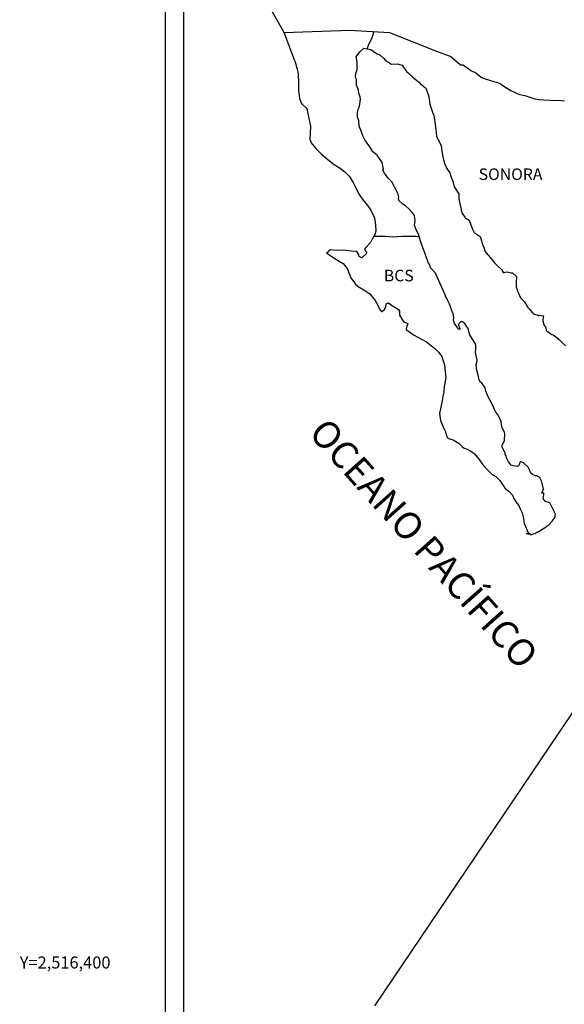
# Model space of a CAD drawing. Units: millimetres. Extents: x 426450 to 428850, y 2514957 to 2516757.
# Drawn here: x 428409 to 428522, y 2516393 to 2516598 of the extents above; entities that cross this region are included whole.
import ezdxf
from ezdxf.enums import TextEntityAlignment as Align

# ---------------------------------------------------------------- set-up
doc = ezdxf.new("R2010")
doc.units = ezdxf.units.MM
doc.layers.add('CVL_RET_TX', color=2, linetype='Continuous')
doc.layers.add('Lomo', color=7, linetype='Continuous')
doc.styles.add('MONOTXT4', font='MONOTXT4.shx')
doc.styles.add('ROMANS', font='ROMANS', dxfattribs={"height": 0.2})

msp = doc.modelspace()

# ---------------------------------------------------------------- linework, layer by layer
at = {"layer": 'Lomo', "color": 7}
for p, q in [((428439.39, 2515051.56, 1.16), (428439.39, 2516649.19, 1.16)), ((428443.19, 2516214.61, 1.16), (428443.19, 2516631.21, 1.16))]:
    msp.add_line(p, q, dxfattribs=at)
at = {"layer": 'Lomo', "color": 5, "linetype": 'Continuous'}
for p, q in [((428478.97, 2516589.95, 1.16), (428479.75, 2516590.98, 1.16)), ((428479.75, 2516590.98, 1.16), (428480.58, 2516591.72, 1.16)), ((428480.58, 2516591.72, 1.16), (428482, 2516591.43, 1.16)), ((428482, 2516591.43, 1.16), (428483.23, 2516590.64, 1.16)), ((428483.23, 2516590.64, 1.16), (428483.96, 2516590.25, 1.16)), ((428466.23, 2516589.09, 1.16), (428466.72, 2516587.37, 1.16)), ((428479.21, 2516588.86, 1.16), (428478.97, 2516589.95, 1.16)), ((428479.17, 2516587.33, 1.16), (428479.21, 2516588.86, 1.16)), ((428483.96, 2516590.25, 1.16), (428484.7, 2516589.56, 1.16)), ((428484.7, 2516589.56, 1.16), (428484.99, 2516589.22, 1.16)), ((428484.99, 2516589.22, 1.16), (428486.32, 2516588.42, 1.16)), ((428486.32, 2516588.42, 1.16), (428487.54, 2516588.48, 1.16)), ((428487.54, 2516588.48, 1.16), (428488.52, 2516588.23, 1.16)), ((428488.52, 2516588.23, 1.16), (428489.45, 2516586.9, 1.16)), ((428466.72, 2516587.37, 1.16), (428466.92, 2516586.43, 1.16)), ((428466.92, 2516586.43, 1.16), (428467.02, 2516584.56, 1.16)), ((428478.87, 2516585.9, 1.16), (428478.97, 2516586.69, 1.16)), ((428478.97, 2516586.69, 1.16), (428479.17, 2516587.33, 1.16)), ((428489.45, 2516586.9, 1.16), (428489.7, 2516586.65, 1.16)), ((428489.7, 2516586.65, 1.16), (428490.68, 2516585.81, 1.16)), ((428467.02, 2516584.56, 1.16), (428467.02, 2516582.98, 1.16)), ((428478.92, 2516585.51, 1.16), (428478.87, 2516585.9, 1.16)), ((428479.07, 2516585.21, 1.16), (428478.92, 2516585.51, 1.16)), ((428479.02, 2516584.07, 1.16), (428479.07, 2516585.21, 1.16)), ((428479.07, 2516585.21, 1.16), (428479.07, 2516585.21, 1.16)), ((428490.68, 2516585.81, 1.16), (428491.22, 2516585.27, 1.16)), ((428491.22, 2516585.27, 1.16), (428492.15, 2516584.63, 1.16)), ((428492.15, 2516584.63, 1.16), (428492.25, 2516584.38, 1.16)), ((428492.25, 2516584.38, 1.16), (428493.47, 2516583.4, 1.16)), ((428467.02, 2516582.98, 1.16), (428467.22, 2516581.25, 1.16)), ((428479.46, 2516583.04, 1.16), (428479.02, 2516584.07, 1.16)), ((428479.56, 2516582.29, 1.16), (428479.46, 2516583.04, 1.16)), ((428479.81, 2516581.61, 1.16), (428479.56, 2516582.29, 1.16)), ((428493.47, 2516583.4, 1.16), (428493.97, 2516581.87, 1.16)), ((428467.22, 2516581.25, 1.16), (428467.66, 2516580.21, 1.16)), ((428467.66, 2516580.21, 1.16), (428468.74, 2516579.22, 1.16)), ((428479.57, 2516579.38, 1.16), (428479.71, 2516580.12, 1.16)), ((428479.71, 2516580.12, 1.16), (428479.86, 2516581.11, 1.16)), ((428479.86, 2516581.11, 1.16), (428479.81, 2516581.61, 1.16)), ((428493.97, 2516581.87, 1.16), (428494.17, 2516581.12, 1.16)), ((428494.17, 2516581.12, 1.16), (428494.27, 2516580.09, 1.16)), ((428494.27, 2516580.09, 1.16), (428494.85, 2516578.42, 1.16)), ((428468.74, 2516579.22, 1.16), (428469.18, 2516577.15, 1.16)), ((428479.23, 2516578.1, 1.16), (428479.32, 2516578.84, 1.16)), ((428479.28, 2516577.41, 1.16), (428479.23, 2516578.1, 1.16)), ((428479.32, 2516578.84, 1.16), (428479.52, 2516579.24, 1.16)), ((428479.52, 2516579.24, 1.16), (428479.57, 2516579.38, 1.16)), ((428494.85, 2516578.42, 1.16), (428495.1, 2516577.77, 1.16)), ((428469.18, 2516577.15, 1.16), (428469.48, 2516575.53, 1.16)), ((428479.52, 2516576.68, 1.16), (428479.28, 2516577.41, 1.16)), ((428479.57, 2516575.49, 1.16), (428479.52, 2516576.68, 1.16)), ((428495.1, 2516577.77, 1.16), (428495.2, 2516577.18, 1.16)), ((428495.2, 2516577.18, 1.16), (428495.3, 2516576.39, 1.16)), ((428495.3, 2516576.39, 1.16), (428495.5, 2516574.86, 1.16)), ((428469.43, 2516573.95, 1.16), (428469.38, 2516572.81, 1.16)), ((428469.48, 2516575.53, 1.16), (428469.43, 2516573.95, 1.16)), ((428480.06, 2516574.35, 1.16), (428479.57, 2516575.49, 1.16)), ((428480.41, 2516573.36, 1.16), (428480.06, 2516574.35, 1.16)), ((428495.5, 2516574.86, 1.16), (428495.65, 2516573.48, 1.16)), ((428469.38, 2516572.81, 1.16), (428469.63, 2516572.07, 1.16)), ((428469.63, 2516572.07, 1.16), (428470.61, 2516570.89, 1.16)), ((428480.8, 2516572.68, 1.16), (428480.41, 2516573.36, 1.16)), ((428481.93, 2516571, 1.16), (428480.8, 2516572.68, 1.16)), ((428495.65, 2516573.48, 1.16), (428495.99, 2516572.69, 1.16)), ((428495.99, 2516572.69, 1.16), (428496.28, 2516572.2, 1.16)), ((428496.28, 2516572.2, 1.16), (428496.63, 2516571.41, 1.16)), ((428470.61, 2516570.89, 1.16), (428471.74, 2516569.8, 1.16)), ((428471.74, 2516569.8, 1.16), (428473.07, 2516568.57, 1.16)), ((428482.42, 2516570.16, 1.16), (428481.93, 2516571, 1.16)), ((428483.35, 2516569.47, 1.16), (428482.42, 2516570.16, 1.16)), ((428496.63, 2516571.41, 1.16), (428496.78, 2516570.37, 1.16)), ((428496.78, 2516570.37, 1.16), (428496.93, 2516569.49, 1.16)), ((428473.07, 2516568.57, 1.16), (428474.44, 2516567.54, 1.16)), ((428484.39, 2516567.94, 1.16), (428483.35, 2516569.47, 1.16)), ((428484.69, 2516566.56, 1.16), (428484.39, 2516567.94, 1.16)), ((428496.93, 2516569.49, 1.16), (428497.12, 2516568.5, 1.16)), ((428497.12, 2516568.5, 1.16), (428497.42, 2516567.66, 1.16)), ((428474.44, 2516567.54, 1.16), (428475.42, 2516566.9, 1.16)), ((428475.42, 2516566.9, 1.16), (428476.65, 2516566.01, 1.16)), ((428476.65, 2516566.01, 1.16), (428477.53, 2516565.12, 1.16)), ((428484.53, 2516566.41, 1.16), (428484.69, 2516566.56, 1.16)), ((428484.88, 2516565.77, 1.16), (428484.53, 2516566.41, 1.16)), ((428485.62, 2516564.73, 1.16), (428484.88, 2516565.77, 1.16)), ((428497.42, 2516567.66, 1.16), (428497.81, 2516566.72, 1.16)), ((428497.81, 2516566.72, 1.16), (428498.06, 2516566.28, 1.16)), ((428498.06, 2516566.28, 1.16), (428498.4, 2516565.84, 1.16)), ((428498.4, 2516565.84, 1.16), (428498.6, 2516565.29, 1.16)), ((428477.53, 2516565.12, 1.16), (428478.37, 2516563.84, 1.16)), ((428478.37, 2516563.84, 1.16), (428478.86, 2516562.85, 1.16)), ((428486.4, 2516563.95, 1.16), (428485.62, 2516564.73, 1.16)), ((428486.94, 2516562.91, 1.16), (428486.4, 2516563.95, 1.16)), ((428498.6, 2516565.29, 1.16), (428498.89, 2516564.45, 1.16)), ((428498.89, 2516564.45, 1.16), (428499.09, 2516563.81, 1.16)), ((428499.09, 2516563.81, 1.16), (428499.34, 2516562.93, 1.16)), ((428478.86, 2516562.85, 1.16), (428479.55, 2516561.42, 1.16)), ((428487.63, 2516561.63, 1.16), (428486.94, 2516562.91, 1.16)), ((428487.82, 2516560.74, 1.16), (428487.63, 2516561.63, 1.16)), ((428499.34, 2516562.93, 1.16), (428500.32, 2516561.44, 1.16)), ((428479.55, 2516561.42, 1.16), (428480.43, 2516560.14, 1.16)), ((428480.43, 2516560.14, 1.16), (428481.31, 2516559.01, 1.16)), ((428487.78, 2516560.59, 1.16), (428487.82, 2516560.74, 1.16)), ((428487.83, 2516560.05, 1.16), (428487.78, 2516560.59, 1.16)), ((428488.66, 2516559.31, 1.16), (428487.83, 2516560.05, 1.16)), ((428500.32, 2516561.44, 1.16), (428500.32, 2516560.41, 1.16)), ((428500.32, 2516560.41, 1.16), (428500.42, 2516559.71, 1.16)), ((428500.42, 2516559.71, 1.16), (428500.81, 2516558.24, 1.16)), ((428481.31, 2516559.01, 1.16), (428482.05, 2516558.07, 1.16)), ((428482.05, 2516558.07, 1.16), (428482.78, 2516556.49, 1.16)), ((428489.25, 2516558.96, 1.16), (428488.66, 2516559.31, 1.16)), ((428489.99, 2516558.28, 1.16), (428489.25, 2516558.96, 1.16)), ((428490.67, 2516557.48, 1.16), (428489.99, 2516558.28, 1.16)), ((428500.81, 2516558.24, 1.16), (428500.81, 2516558.04, 1.16)), ((428500.81, 2516558.04, 1.16), (428501.01, 2516557.45, 1.16)), ((428482.78, 2516556.49, 1.16), (428483.03, 2516555.01, 1.16)), ((428491.07, 2516556.95, 1.16), (428490.67, 2516557.48, 1.16)), ((428491.21, 2516555.86, 1.16), (428491.07, 2516556.95, 1.16)), ((428491.12, 2516554.97, 1.16), (428491.21, 2516555.86, 1.16)), ((428501.01, 2516557.45, 1.16), (428501.55, 2516556.61, 1.16)), ((428501.55, 2516556.61, 1.16), (428501.65, 2516556.46, 1.16)), ((428501.65, 2516556.46, 1.16), (428502.44, 2516555.97, 1.16)), ((428502.44, 2516555.97, 1.16), (428503.08, 2516554.24, 1.16)), ((428483.04, 2516553.68, 1.16), (428482.84, 2516553.03, 1.16)), ((428483.03, 2516555.01, 1.16), (428483.04, 2516553.68, 1.16)), ((428491.46, 2516553.98, 1.16), (428491.12, 2516554.97, 1.16)), ((428491.9, 2516553.05, 1.16), (428491.46, 2516553.98, 1.16)), ((428503.08, 2516554.24, 1.16), (428503.51, 2516553.45, 1.16)), ((428503.51, 2516553.45, 1.16), (428504.7, 2516552.62, 1.16)), ((428482.45, 2516552.3, 1.16), (428481.96, 2516551.36, 1.16)), ((428482.84, 2516553.03, 1.16), (428482.45, 2516552.3, 1.16)), ((428492.25, 2516551.91, 1.16), (428491.9, 2516553.05, 1.16)), ((428492.84, 2516550.23, 1.16), (428492.25, 2516551.91, 1.16)), ((428504.7, 2516552.62, 1.16), (428505.04, 2516551.68, 1.16)), ((428505.04, 2516551.68, 1.16), (428505.19, 2516550.88, 1.16)), ((428473.68, 2516549.82, 1.16), (428472.8, 2516549.13, 1.16)), ((428474.81, 2516549.72, 1.16), (428473.68, 2516549.82, 1.16)), ((428476.23, 2516549.78, 1.16), (428474.81, 2516549.72, 1.16)), ((428478, 2516549.58, 1.16), (428476.23, 2516549.78, 1.16)), ((428479.12, 2516549.48, 1.16), (428478, 2516549.58, 1.16)), ((428479.56, 2516548.84, 1.16), (428479.12, 2516549.48, 1.16)), ((428480.94, 2516550.22, 1.16), (428480.74, 2516549.98, 1.16)), ((428480.74, 2516549.98, 1.16), (428481.23, 2516549.14, 1.16)), ((428481.96, 2516551.36, 1.16), (428480.94, 2516550.22, 1.16)), ((428493.19, 2516549.4, 1.16), (428492.84, 2516550.23, 1.16)), ((428493.48, 2516548.56, 1.16), (428493.19, 2516549.4, 1.16)), ((428505.19, 2516550.88, 1.16), (428505.48, 2516550.35, 1.16)), ((428505.48, 2516550.35, 1.16), (428505.73, 2516549.61, 1.16)), ((428505.73, 2516549.61, 1.16), (428505.97, 2516549.21, 1.16)), ((428472.8, 2516549.13, 1.16), (428473.05, 2516549.03, 1.16)), ((428473.05, 2516549.03, 1.16), (428474.22, 2516548.24, 1.16)), ((428474.22, 2516548.24, 1.16), (428475.45, 2516547.45, 1.16)), ((428475.45, 2516547.45, 1.16), (428476.29, 2516546.96, 1.16)), ((428479.61, 2516548.44, 1.16), (428479.56, 2516548.84, 1.16)), ((428480.16, 2516548.15, 1.16), (428479.61, 2516548.44, 1.16)), ((428481.23, 2516549.14, 1.16), (428480.16, 2516548.15, 1.16)), ((428493.93, 2516547.17, 1.16), (428493.48, 2516548.56, 1.16)), ((428505.97, 2516549.21, 1.16), (428506.91, 2516548.18, 1.16)), ((428506.91, 2516548.18, 1.16), (428507.69, 2516547.09, 1.16)), ((428476.29, 2516546.96, 1.16), (428477.12, 2516545.97, 1.16)), ((428477.12, 2516545.97, 1.16), (428477.51, 2516544.94, 1.16)), ((428493.97, 2516547.03, 1.16), (428493.93, 2516547.17, 1.16)), ((428494.27, 2516546.68, 1.16), (428493.97, 2516547.03, 1.16)), ((428494.42, 2516546.09, 1.16), (428494.27, 2516546.68, 1.16)), ((428495.44, 2516544.96, 1.16), (428494.42, 2516546.09, 1.16)), ((428507.69, 2516547.09, 1.16), (428508.33, 2516546.5, 1.16)), ((428508.33, 2516546.5, 1.16), (428509.17, 2516545.76, 1.16)), ((428509.17, 2516545.76, 1.16), (428509.56, 2516545.07, 1.16)), ((428477.51, 2516544.94, 1.16), (428477.86, 2516544, 1.16)), ((428477.86, 2516544, 1.16), (428478.84, 2516542.67, 1.16)), ((428497.46, 2516540.47, 1.16), (428495.44, 2516544.96, 1.16)), ((428509.56, 2516545.07, 1.16), (428510, 2516545.17, 1.16)), ((428510, 2516545.17, 1.16), (428510.29, 2516545.22, 1.16)), ((428510.29, 2516545.22, 1.16), (428510.64, 2516545.17, 1.16)), ((428510.64, 2516545.17, 1.16), (428511.18, 2516545.07, 1.16)), ((428511.18, 2516545.07, 1.16), (428511.42, 2516545.02, 1.16)), ((428511.42, 2516545.02, 1.16), (428512.25, 2516544.29, 1.16)), ((428512.25, 2516544.29, 1.16), (428512.2, 2516542.95, 1.16)), ((428478.84, 2516542.67, 1.16), (428479.42, 2516542.22, 1.16)), ((428479.42, 2516542.22, 1.16), (428480.55, 2516541.49, 1.16)), ((428480.55, 2516541.49, 1.16), (428481.83, 2516540.65, 1.16)), ((428512.2, 2516542.95, 1.16), (428512.2, 2516542.16, 1.16)), ((428512.2, 2516542.16, 1.16), (428512.55, 2516541.07, 1.16)), ((428481.83, 2516540.65, 1.16), (428482.96, 2516539.32, 1.16)), ((428482.96, 2516539.32, 1.16), (428483.55, 2516538.18, 1.16)), ((428497.61, 2516540.02, 1.16), (428497.46, 2516540.47, 1.16)), ((428497.86, 2516539.63, 1.16), (428497.61, 2516540.02, 1.16)), ((428498, 2516539.24, 1.16), (428497.86, 2516539.63, 1.16)), ((428498.35, 2516538.55, 1.16), (428498, 2516539.24, 1.16)), ((428512.55, 2516541.07, 1.16), (428512.7, 2516540.82, 1.16)), ((428512.7, 2516540.82, 1.16), (428513, 2516540.14, 1.16)), ((428513, 2516540.14, 1.16), (428513.19, 2516539.79, 1.16)), ((428513.19, 2516539.79, 1.16), (428513.92, 2516539, 1.16)), ((428483.55, 2516538.18, 1.16), (428483.89, 2516537.44, 1.16)), ((428483.89, 2516537.44, 1.16), (428484.23, 2516537, 1.16)), ((428484.29, 2516537, 1.16), (428484.87, 2516537.4, 1.16)), ((428484.87, 2516537.4, 1.16), (428485.02, 2516537.65, 1.16)), ((428485.02, 2516537.65, 1.16), (428485.12, 2516538.04, 1.16)), ((428485.12, 2516538.04, 1.16), (428485.31, 2516538.68, 1.16)), ((428485.31, 2516538.68, 1.16), (428485.71, 2516538.83, 1.16)), ((428485.71, 2516538.83, 1.16), (428486.54, 2516538.19, 1.16)), ((428486.54, 2516538.19, 1.16), (428487.03, 2516537.89, 1.16)), ((428487.03, 2516537.89, 1.16), (428487.76, 2516537.45, 1.16)), ((428487.76, 2516537.45, 1.16), (428488.01, 2516537.05, 1.16)), ((428498.49, 2516538.2, 1.16), (428498.35, 2516538.55, 1.16)), ((428498.88, 2516537.12, 1.16), (428498.49, 2516538.2, 1.16)), ((428499.09, 2516536.57, 1.16), (428498.88, 2516537.12, 1.16)), ((428513.92, 2516539, 1.16), (428514.66, 2516537.87, 1.16)), ((428514.66, 2516537.87, 1.16), (428514.96, 2516537.52, 1.16)), ((428514.96, 2516537.52, 1.16), (428515.55, 2516536.83, 1.16)), ((428484.23, 2516537, 1.16), (428484.29, 2516537, 1.16)), ((428488.01, 2516537.05, 1.16), (428488.01, 2516536.27, 1.16)), ((428488.01, 2516536.27, 1.16), (428488.5, 2516535.33, 1.16)), ((428488.5, 2516535.33, 1.16), (428488.89, 2516534.84, 1.16)), ((428499.23, 2516535.68, 1.16), (428499.09, 2516536.57, 1.16)), ((428499.18, 2516535.19, 1.16), (428499.23, 2516535.68, 1.16)), ((428499.43, 2516534.55, 1.16), (428499.18, 2516535.19, 1.16)), ((428515.55, 2516536.83, 1.16), (428515.69, 2516536.74, 1.16)), ((428515.69, 2516536.74, 1.16), (428515.69, 2516536.68, 1.16)), ((428515.69, 2516536.68, 1.16), (428515.79, 2516536.59, 1.16)), ((428515.79, 2516536.59, 1.16), (428516.03, 2516536.44, 1.16)), ((428516.03, 2516536.44, 1.16), (428516.18, 2516536.39, 1.16)), ((428516.18, 2516536.39, 1.16), (428516.48, 2516536.34, 1.16)), ((428516.48, 2516536.34, 1.16), (428516.77, 2516536.15, 1.16)), ((428516.77, 2516536.15, 1.16), (428516.82, 2516536.15, 1.16)), ((428516.82, 2516536.15, 1.16), (428516.77, 2516536.05, 1.16)), ((428516.77, 2516536.05, 1.16), (428516.82, 2516536.09, 1.16)), ((428516.82, 2516536.09, 1.16), (428516.97, 2516536.25, 1.16)), ((428516.97, 2516536.25, 1.16), (428517.9, 2516536.09, 1.16)), ((428517.8, 2516535.9, 1.16), (428517.75, 2516535.06, 1.16)), ((428517.75, 2516535.06, 1.16), (428517.86, 2516534.62, 1.16)), ((428517.9, 2516536.09, 1.16), (428517.8, 2516535.9, 1.16)), ((428488.89, 2516534.84, 1.16), (428489.73, 2516534.49, 1.16)), ((428489.73, 2516534.49, 1.16), (428489.34, 2516533.5, 1.16)), ((428489.34, 2516533.5, 1.16), (428489.39, 2516533.3, 1.16)), ((428489.39, 2516533.3, 1.16), (428490.91, 2516532.17, 1.16)), ((428499.97, 2516533.76, 1.16), (428499.43, 2516534.55, 1.16)), ((428500.07, 2516533.47, 1.16), (428499.97, 2516533.76, 1.16)), ((428500.17, 2516533.37, 1.16), (428500.07, 2516533.47, 1.16)), ((428500.41, 2516533.32, 1.16), (428500.17, 2516533.37, 1.16)), ((428500.41, 2516534.6, 1.16), (428500.22, 2516534.35, 1.16)), ((428500.22, 2516534.35, 1.16), (428500.22, 2516534.15, 1.16)), ((428500.22, 2516534.15, 1.16), (428500.56, 2516533.37, 1.16)), ((428500.56, 2516534.7, 1.16), (428500.41, 2516534.6, 1.16)), ((428500.56, 2516533.37, 1.16), (428500.41, 2516533.32, 1.16)), ((428500.41, 2516533.32, 1.16), (428500.41, 2516533.32, 1.16)), ((428500.65, 2516534.8, 1.16), (428500.56, 2516534.7, 1.16)), ((428500.8, 2516534.84, 1.16), (428500.65, 2516534.8, 1.16)), ((428500.9, 2516534.9, 1.16), (428500.8, 2516534.84, 1.16)), ((428501.54, 2516534.5, 1.16), (428500.9, 2516534.9, 1.16)), ((428501.78, 2516534.16, 1.16), (428501.54, 2516534.5, 1.16)), ((428502.22, 2516533.51, 1.16), (428501.78, 2516534.16, 1.16)), ((428502.47, 2516532.58, 1.16), (428502.22, 2516533.51, 1.16)), ((428517.86, 2516534.62, 1.16), (428517.9, 2516534.32, 1.16)), ((428517.9, 2516534.32, 1.16), (428517.9, 2516534.32, 1.16)), ((428517.9, 2516534.32, 1.16), (428518.24, 2516533.88, 1.16)), ((428518.24, 2516533.88, 1.16), (428518.29, 2516533.83, 1.16)), ((428518.29, 2516533.83, 1.16), (428518.35, 2516533.63, 1.16)), ((428518.35, 2516533.63, 1.16), (428518.44, 2516533.09, 1.16)), ((428518.44, 2516533.09, 1.16), (428518.64, 2516532.94, 1.16)), ((428490.91, 2516532.17, 1.16), (428492.57, 2516531.29, 1.16)), ((428492.57, 2516531.29, 1.16), (428493.6, 2516530.69, 1.16)), ((428502.57, 2516532.14, 1.16), (428502.47, 2516532.58, 1.16)), ((428503.5, 2516530.7, 1.16), (428502.57, 2516532.14, 1.16)), ((428518.64, 2516532.94, 1.16), (428519.62, 2516532.25, 1.16)), ((428519.62, 2516532.25, 1.16), (428519.91, 2516532.15, 1.16)), ((428519.91, 2516532.15, 1.16), (428520.74, 2516531.56, 1.16)), ((428520.74, 2516531.56, 1.16), (428521.14, 2516531.21, 1.16)), ((428521.14, 2516531.21, 1.16), (428522.17, 2516530.18, 1.16)), ((428493.6, 2516530.69, 1.16), (428494.63, 2516529.9, 1.16)), ((428494.63, 2516529.9, 1.16), (428495.18, 2516529.46, 1.16)), ((428495.18, 2516529.46, 1.16), (428496.11, 2516528.57, 1.16)), ((428503.8, 2516530.06, 1.16), (428503.5, 2516530.7, 1.16)), ((428503.75, 2516528.53, 1.16), (428503.8, 2516529.23, 1.16)), ((428503.8, 2516529.23, 1.16), (428503.8, 2516530.06, 1.16)), ((428522.17, 2516530.18, 1.16), (428522.42, 2516529.88, 1.16)), ((428496.11, 2516528.57, 1.16), (428496.75, 2516527.69, 1.16)), ((428496.75, 2516527.69, 1.16), (428496.99, 2516526.95, 1.16)), ((428496.99, 2516526.95, 1.16), (428497.29, 2516525.96, 1.16)), ((428504, 2516527.55, 1.16), (428503.75, 2516528.53, 1.16)), ((428504.09, 2516526.9, 1.16), (428504, 2516527.55, 1.16)), ((428504.05, 2516526.41, 1.16), (428504.09, 2516526.9, 1.16)), ((428497.29, 2516525.96, 1.16), (428497.49, 2516524.48, 1.16)), ((428503.9, 2516526.01, 1.16), (428504.05, 2516526.41, 1.16)), ((428504, 2516525.38, 1.16), (428503.9, 2516526.01, 1.16)), ((428504.05, 2516524.73, 1.16), (428504, 2516525.38, 1.16)), ((428497.58, 2516523.24, 1.16), (428497.24, 2516521.42, 1.16)), ((428497.49, 2516524.48, 1.16), (428497.58, 2516523.24, 1.16)), ((428504.29, 2516523.75, 1.16), (428504.05, 2516524.73, 1.16)), ((428504.5, 2516522.81, 1.16), (428504.29, 2516523.75, 1.16)), ((428504.78, 2516522.32, 1.16), (428504.5, 2516522.81, 1.16)), ((428497.24, 2516521.42, 1.16), (428497.2, 2516520.34, 1.16)), ((428505.18, 2516522.02, 1.16), (428504.78, 2516522.32, 1.16)), ((428505.77, 2516521.18, 1.16), (428505.18, 2516522.02, 1.16)), ((428505.92, 2516520.44, 1.16), (428505.77, 2516521.18, 1.16)), ((428496.95, 2516519.39, 1.16), (428496.81, 2516518.46, 1.16)), ((428497.2, 2516520.34, 1.16), (428496.95, 2516519.39, 1.16)), ((428506.41, 2516519.31, 1.16), (428505.92, 2516520.44, 1.16)), ((428506.71, 2516518.66, 1.16), (428506.41, 2516519.31, 1.16)), ((428507.29, 2516517.63, 1.16), (428506.71, 2516518.66, 1.16)), ((428496.81, 2516518.46, 1.16), (428496.32, 2516515.84, 1.16)), ((428507.54, 2516516.99, 1.16), (428507.29, 2516517.63, 1.16)), ((428507.79, 2516516.5, 1.16), (428507.54, 2516516.99, 1.16)), ((428496.32, 2516515.84, 1.16), (428496.47, 2516514.36, 1.16)), ((428507.88, 2516516.25, 1.16), (428507.79, 2516516.5, 1.16)), ((428507.98, 2516516.1, 1.16), (428507.88, 2516516.25, 1.16)), ((428507.98, 2516516.1, 1.16), (428507.98, 2516516.1, 1.16)), ((428508.33, 2516515.71, 1.16), (428507.98, 2516516.1, 1.16)), ((428508.62, 2516515.16, 1.16), (428508.33, 2516515.71, 1.16)), ((428509.07, 2516514.18, 1.16), (428508.62, 2516515.16, 1.16)), ((428496.47, 2516514.36, 1.16), (428497.16, 2516512.69, 1.16)), ((428497.16, 2516512.69, 1.16), (428497.45, 2516512.19, 1.16)), ((428509.21, 2516513, 1.16), (428509.07, 2516514.18, 1.16)), ((428509.75, 2516511.96, 1.16), (428509.21, 2516513, 1.16)), ((428497.45, 2516512.19, 1.16), (428497.9, 2516510.81, 1.16)), ((428497.9, 2516510.81, 1.16), (428498.34, 2516510.56, 1.16)), ((428498.34, 2516510.56, 1.16), (428499.13, 2516510.32, 1.16)), ((428509.85, 2516511.57, 1.16), (428509.75, 2516511.96, 1.16)), ((428509.76, 2516510.18, 1.16), (428509.8, 2516510.62, 1.16)), ((428509.8, 2516510.62, 1.16), (428509.85, 2516511.26, 1.16)), ((428509.85, 2516511.26, 1.16), (428509.85, 2516511.57, 1.16)), ((428499.13, 2516510.32, 1.16), (428500.4, 2516509.58, 1.16)), ((428500.4, 2516509.58, 1.16), (428500.99, 2516508.99, 1.16)), ((428500.99, 2516508.99, 1.16), (428501.43, 2516508.64, 1.16)), ((428501.43, 2516508.64, 1.16), (428501.92, 2516508.45, 1.16)), ((428501.92, 2516508.45, 1.16), (428501.92, 2516508.45, 1.16)), ((428501.92, 2516508.45, 1.16), (428502.76, 2516508, 1.16)), ((428509.27, 2516509.24, 1.16), (428509.31, 2516509.29, 1.16)), ((428509.27, 2516508.8, 1.16), (428509.27, 2516509.24, 1.16)), ((428509.95, 2516507.67, 1.16), (428509.27, 2516508.8, 1.16)), ((428509.31, 2516509.29, 1.16), (428509.36, 2516509.4, 1.16)), ((428509.36, 2516509.4, 1.16), (428509.61, 2516509.74, 1.16)), ((428509.61, 2516509.74, 1.16), (428509.76, 2516510.18, 1.16)), ((428502.76, 2516508, 1.16), (428503.53, 2516507.41, 1.16)), ((428503.53, 2516507.41, 1.16), (428504.52, 2516506.23, 1.16)), ((428509.95, 2516507.32, 1.16), (428509.95, 2516507.67, 1.16)), ((428510.11, 2516507.02, 1.16), (428509.95, 2516507.32, 1.16)), ((428510.2, 2516506.63, 1.16), (428510.11, 2516507.02, 1.16)), ((428510.6, 2516505.74, 1.16), (428510.2, 2516506.63, 1.16)), ((428504.52, 2516506.23, 1.16), (428505.3, 2516505.14, 1.16)), ((428505.3, 2516505.14, 1.16), (428506.19, 2516504.15, 1.16)), ((428511.14, 2516505.05, 1.16), (428510.6, 2516505.74, 1.16)), ((428511.58, 2516504.95, 1.16), (428511.14, 2516505.05, 1.16)), ((428512.41, 2516504.81, 1.16), (428511.58, 2516504.95, 1.16)), ((428512.7, 2516504.95, 1.16), (428512.41, 2516504.81, 1.16)), ((428512.75, 2516505, 1.16), (428512.7, 2516504.95, 1.16)), ((428512.85, 2516505.25, 1.16), (428512.75, 2516505, 1.16)), ((428512.95, 2516505.65, 1.16), (428512.85, 2516505.25, 1.16)), ((428513.1, 2516505.75, 1.16), (428512.95, 2516505.65, 1.16)), ((428513.19, 2516505.75, 1.16), (428513.1, 2516505.75, 1.16)), ((428513.44, 2516505.69, 1.16), (428513.19, 2516505.75, 1.16)), ((428513.49, 2516505.65, 1.16), (428513.44, 2516505.69, 1.16)), ((428513.74, 2516505.54, 1.16), (428513.49, 2516505.65, 1.16)), ((428513.78, 2516505.5, 1.16), (428513.74, 2516505.54, 1.16)), ((428514.71, 2516504.66, 1.16), (428513.78, 2516505.5, 1.16)), ((428514.96, 2516504.12, 1.16), (428514.71, 2516504.66, 1.16)), ((428506.19, 2516504.15, 1.16), (428507.22, 2516503.17, 1.16)), ((428507.22, 2516503.17, 1.16), (428507.96, 2516502.73, 1.16)), ((428507.96, 2516502.73, 1.16), (428508.84, 2516501.89, 1.16)), ((428515.11, 2516503.72, 1.16), (428514.96, 2516504.12, 1.16)), ((428515.25, 2516503.43, 1.16), (428515.11, 2516503.72, 1.16)), ((428515.6, 2516503.13, 1.16), (428515.25, 2516503.43, 1.16)), ((428516.19, 2516502.84, 1.16), (428515.6, 2516503.13, 1.16)), ((428516.52, 2516502.88, 1.16), (428516.19, 2516502.84, 1.16)), ((428516.92, 2516502.63, 1.16), (428516.52, 2516502.88, 1.16)), ((428517.16, 2516502.39, 1.16), (428516.92, 2516502.63, 1.16)), ((428517.36, 2516502.05, 1.16), (428517.16, 2516502.39, 1.16)), ((428508.84, 2516501.89, 1.16), (428509.92, 2516500.26, 1.16)), ((428509.92, 2516500.26, 1.16), (428510.7, 2516499.67, 1.16)), ((428517.51, 2516501.61, 1.16), (428517.36, 2516502.05, 1.16)), ((428517.61, 2516501.21, 1.16), (428517.51, 2516501.61, 1.16)), ((428517.71, 2516500.71, 1.16), (428517.61, 2516501.21, 1.16)), ((428517.86, 2516500.07, 1.16), (428517.71, 2516500.71, 1.16)), ((428510.7, 2516499.67, 1.16), (428511.44, 2516498.83, 1.16)), ((428511.44, 2516498.83, 1.16), (428511.73, 2516498.14, 1.16)), ((428517.56, 2516499.23, 1.16), (428517.86, 2516500.07, 1.16)), ((428517.96, 2516499.28, 1.16), (428517.56, 2516499.23, 1.16)), ((428517.81, 2516498.25, 1.16), (428517.91, 2516498.54, 1.16)), ((428518.01, 2516497.76, 1.16), (428517.81, 2516498.25, 1.16)), ((428517.91, 2516498.54, 1.16), (428517.96, 2516498.84, 1.16)), ((428517.96, 2516498.84, 1.16), (428517.96, 2516499.28, 1.16)), ((428511.73, 2516498.14, 1.16), (428512.32, 2516497.16, 1.16)), ((428512.32, 2516497.16, 1.16), (428512.77, 2516496.67, 1.16)), ((428512.77, 2516496.67, 1.16), (428513.06, 2516495.97, 1.16)), ((428518.3, 2516497.51, 1.16), (428518.01, 2516497.76, 1.16)), ((428518.79, 2516497.41, 1.16), (428518.3, 2516497.51, 1.16)), ((428519.19, 2516497.26, 1.16), (428518.79, 2516497.41, 1.16)), ((428520.36, 2516494.89, 1.16), (428519.19, 2516497.26, 1.16)), ((428513.06, 2516495.97, 1.16), (428513.45, 2516495.18, 1.16)), ((428513.45, 2516495.18, 1.16), (428513.65, 2516494.34, 1.16)), ((428513.65, 2516494.34, 1.16), (428513.9, 2516492.96, 1.16)), ((428519.92, 2516493.71, 1.16), (428520.27, 2516494.3, 1.16)), ((428520.27, 2516494.3, 1.16), (428520.31, 2516494.6, 1.16)), ((428520.31, 2516494.6, 1.16), (428520.36, 2516494.89, 1.16)), ((428513.9, 2516492.96, 1.16), (428514.34, 2516491.83, 1.16)), ((428517.72, 2516491.88, 1.16), (428518.11, 2516492.08, 1.16)), ((428518.11, 2516492.08, 1.16), (428518.41, 2516492.28, 1.16)), ((428518.41, 2516492.28, 1.16), (428518.65, 2516492.47, 1.16)), ((428518.65, 2516492.47, 1.16), (428519.04, 2516492.77, 1.16)), ((428519.04, 2516492.77, 1.16), (428519.68, 2516493.41, 1.16)), ((428519.68, 2516493.41, 1.16), (428519.92, 2516493.71, 1.16)), ((428514.34, 2516491.83, 1.16), (428514.64, 2516491.14, 1.16)), ((428514.88, 2516490.65, 1.16), (428514.34, 2516490.89, 1.16)), ((428514.34, 2516490.89, 1.16), (428514.54, 2516490.79, 1.16)), ((428514.54, 2516490.79, 1.16), (428514.68, 2516490.89, 1.16)), ((428514.64, 2516491.14, 1.16), (428514.88, 2516490.65, 1.16)), ((428514.68, 2516490.89, 1.16), (428514.93, 2516490.94, 1.16)), ((428514.93, 2516490.94, 1.16), (428515.32, 2516490.6, 1.16)), ((428515.32, 2516490.6, 1.16), (428515.52, 2516490.75, 1.16)), ((428515.52, 2516490.75, 1.16), (428515.77, 2516490.79, 1.16)), ((428515.77, 2516490.79, 1.16), (428516.05, 2516490.85, 1.16)), ((428516.05, 2516490.85, 1.16), (428516.3, 2516490.99, 1.16)), ((428516.3, 2516490.99, 1.16), (428516.59, 2516491.14, 1.16)), ((428516.59, 2516491.14, 1.16), (428516.79, 2516491.29, 1.16)), ((428516.79, 2516491.29, 1.16), (428517.04, 2516491.39, 1.16)), ((428517.04, 2516491.39, 1.16), (428517.38, 2516491.63, 1.16)), ((428517.38, 2516491.63, 1.16), (428517.72, 2516491.88, 1.16))]:
    msp.add_line(p, q, dxfattribs=at)
at = {"layer": 'Lomo'}
msp.add_line((428549.3, 2516491.47, 1.16), (428482.8, 2516392.72), dxfattribs=at)
at = {"layer": 'Lomo', "color": 7, "linetype": 'Continuous', "elevation": 1.16}
for points in [[(428464.03, 2516594.99), (428461.57, 2516599.38), (428460.41, 2516602.39), (428445.89, 2516624.17)], [(428466.23, 2516589.09), (428464.03, 2516594.99), (428477.66, 2516595.47), (428485.92, 2516594.99), (428495.65, 2516591.1), (428498.66, 2516589.97)], [(428481.24, 2516591.59), (428481.69, 2516592.72), (428482.23, 2516593.71), (428482.55, 2516594.77), (428482.62, 2516595.16)], [(428498.66, 2516589.97), (428500.67, 2516588.24), (428501.16, 2516588.24), (428502.09, 2516587.65), (428502.78, 2516587.11), (428503.81, 2516586.61), (428504.94, 2516585.73), (428505.38, 2516585.49), (428506.85, 2516584.99), (428508.72, 2516584.45), (428510.09, 2516583.56), (428511.07, 2516582.97), (428512.93, 2516582.13), (428514.01, 2516581.89), (428516.11, 2516581.2), (428516.95, 2516581.05), (428517.93, 2516581), (428520.38, 2516580.86), (428521.01, 2516580.96), (428522.24, 2516580.76)], [(428482.71, 2516552.69), (428484.03, 2516552.69), (428485.05, 2516552.69), (428486.53, 2516552.54), (428488.58, 2516552.69), (428490.34, 2516552.69), (428491.45, 2516552.67), (428492.06, 2516552.53)]]:
    msp.add_lwpolyline(points, dxfattribs=at)

# ---------------------------------------------------------------- texts
at = {"layer": 'CVL_RET_TX', "color": 7, "style": 'MONOTXT4'}
msp.add_text('Y=2,516,400', height=2.5, dxfattribs=at).set_placement((428427.97, 2516401.73), align=Align.MIDDLE_RIGHT)
at = {"layer": 'Lomo', "color": 7, "style": 'ROMANS'}
for s, p in [('SONORA', (428504.42, 2516564.34, 1.16)), ('BCS', (428484.74, 2516543.28, 1.16))]:
    msp.add_text(s, height=2.4, dxfattribs=at).set_placement(p)
at = {"layer": 'Lomo', "color": 7, "insert": (428495.14, 2516490.65, 1.16), "char_height": 5.6, "width": 87.9267, "attachment_point": 2, "rotation": 311.7786, "style": 'ROMANS'}
msp.add_mtext('\\fArial|b0|i0|c0|p34;OCEANO PACÍFICO', dxfattribs=at)

doc.saveas('drawing.dxf')
